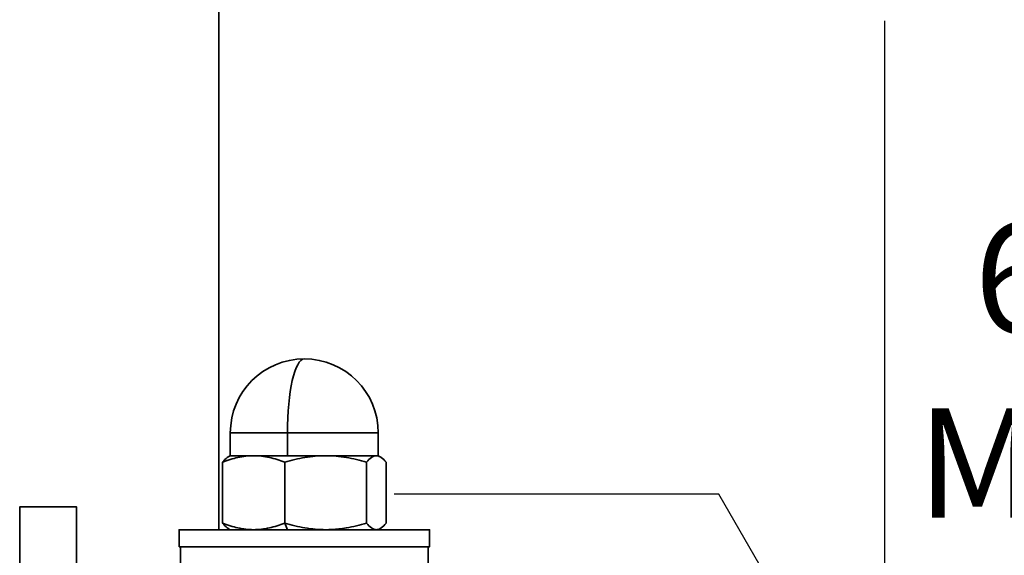
# Model space of a CAD drawing. Units: millimetres. Extents: x 22 to 550, y 16 to 558.
# Drawn here: x 343 to 429, y 384 to 431 of the extents above; entities that cross this region are included whole.
import ezdxf

# ---------------------------------------------------------------- set-up
doc = ezdxf.new("R2010")
doc.units = ezdxf.units.MM
doc.header["$MEASUREMENT"] = 0
doc.layers.add('Diagrams', color=7, linetype='Continuous')

# ---------------------------------------------------------------- blocks, each defined once
blk = doc.blocks.new('block 7')
at = {"layer": 'Diagrams', "color": 7, "true_color": 0xffffff, "char_height": 9.59566, "attachment_point": 7}
for s, insert in [('\\fVerdana|b0|i0|c0|p34;\\W1;60^C', (426.362, 403.474)), ('\\fVerdana|b0|i0|c0|p34;\\W1;MIN', (421.346, 387.21))]:
    blk.add_mtext(s, dxfattribs=dict(at, insert=insert))
blk = doc.blocks.new('block 59')
at = {"layer": 'Diagrams', "color": 20, "lineweight": 25, "true_color": 0xfa3214}
blk.add_lwpolyline([(424.602, 353.428), (403.919, 389.254), (375.407, 389.254)], dxfattribs=at)
blk = doc.blocks.new('block 82')
at = {"layer": 'Diagrams', "color": 7, "lineweight": 25, "true_color": 0xffffff}
blk.add_lwpolyline([(418.478, 430.844), (418.478, 370.844)], dxfattribs=at)
blk = doc.blocks.new('block 122')
at = {"layer": 'Diagrams', "color": 7, "lineweight": 35, "true_color": 0xffffff}
blk.add_lwpolyline([(342.517, 383.144), (342.517, 388.144), (347.517, 388.144), (347.517, 383.144)], dxfattribs=at)
blk = doc.blocks.new('block 123')
at = {"layer": 'Diagrams', "color": 7, "lineweight": 35, "true_color": 0xffffff}
blk.add_lwpolyline([(360.018, 538.351), (360.018, 386.143)], dxfattribs=at)
blk = doc.blocks.new('block 126')
at = {"layer": 'Diagrams', "color": 7, "lineweight": 35, "true_color": 0xffffff}
blk.add_open_spline([(374.703, 386.724), (374.565, 386.549), (374.424, 386.403), (374.281, 386.301), (374.252, 386.281), (374.224, 386.263), (374.195, 386.246)], degree=3, knots=[0, 0, 0, 0, 1, 1, 1, 2, 2, 2, 2], dxfattribs=at)
blk = doc.blocks.new('block 127')
at = {"layer": 'Diagrams', "color": 7, "lineweight": 35, "true_color": 0xffffff}
blk.add_lwpolyline([(374.195, 386.246), (374.195, 386.246)], dxfattribs=at)
blk = doc.blocks.new('block 128')
at = {"layer": 'Diagrams', "color": 7, "lineweight": 35, "true_color": 0xffffff}
blk.add_open_spline([(374.195, 386.246), (374.079, 386.179), (373.961, 386.143), (373.845, 386.143)], degree=3, dxfattribs=at)
blk = doc.blocks.new('block 130')
at = {"layer": 'Diagrams', "color": 7, "lineweight": 35, "true_color": 0xffffff}
blk.add_open_spline([(374.703, 386.724), (374.564, 386.548), (374.421, 386.4), (374.278, 386.299), (374.25, 386.28), (374.222, 386.262), (374.195, 386.246)], degree=3, knots=[0, 0, 0, 0, 1, 1, 1, 2, 2, 2, 2], dxfattribs=at)
blk = doc.blocks.new('block 131')
at = {"layer": 'Diagrams', "color": 7, "lineweight": 35, "true_color": 0xffffff}
blk.add_open_spline([(374.195, 386.246), (374.079, 386.179), (373.963, 386.143), (373.845, 386.143)], degree=3, dxfattribs=at)
blk = doc.blocks.new('block 132')
at = {"layer": 'Diagrams', "color": 7, "lineweight": 35, "true_color": 0xffffff}
blk.add_open_spline([(372.987, 392.063), (373.125, 392.238), (373.266, 392.384), (373.409, 392.486), (373.553, 392.588), (373.7, 392.644), (373.845, 392.644)], degree=3, knots=[0, 0, 0, 0, 1, 1, 1, 2, 2, 2, 2], dxfattribs=at)
blk = doc.blocks.new('block 133')
at = {"layer": 'Diagrams', "color": 7, "lineweight": 35, "true_color": 0xffffff}
blk.add_open_spline([(363.067, 386.143), (362.834, 386.143), (362.601, 386.157), (362.371, 386.184), (362.14, 386.21), (361.911, 386.25), (361.683, 386.3), (361.228, 386.401), (360.778, 386.547), (360.332, 386.724)], degree=3, knots=[0, 0, 0, 0, 1, 1, 1, 2, 2, 2, 3, 3, 3, 3], dxfattribs=at)
blk = doc.blocks.new('block 134')
at = {"layer": 'Diagrams', "color": 7, "lineweight": 35, "true_color": 0xffffff}
blk.add_open_spline([(360.332, 386.724), (360.47, 386.549), (360.611, 386.403), (360.754, 386.301), (360.783, 386.281), (360.811, 386.263), (360.84, 386.246)], degree=3, knots=[0, 0, 0, 0, 1, 1, 1, 2, 2, 2, 2], dxfattribs=at)
blk = doc.blocks.new('block 135')
at = {"layer": 'Diagrams', "color": 7, "lineweight": 35, "true_color": 0xffffff}
blk.add_lwpolyline([(360.84, 386.246), (360.84, 386.246)], dxfattribs=at)
blk = doc.blocks.new('block 136')
at = {"layer": 'Diagrams', "color": 7, "lineweight": 35, "true_color": 0xffffff}
blk.add_lwpolyline([(374.018, 392.644), (361.017, 392.644)], dxfattribs=at)
blk = doc.blocks.new('block 137')
at = {"layer": 'Diagrams', "color": 7, "lineweight": 35, "true_color": 0xffffff}
blk.add_open_spline([(373.845, 386.143), (373.7, 386.143), (373.553, 386.2), (373.409, 386.301), (373.266, 386.403), (373.125, 386.549), (372.987, 386.724)], degree=3, knots=[0, 0, 0, 0, 1, 1, 1, 2, 2, 2, 2], dxfattribs=at)
blk = doc.blocks.new('block 138')
at = {"layer": 'Diagrams', "color": 7, "lineweight": 35, "true_color": 0xffffff}
blk.add_lwpolyline([(365.801, 392.063), (365.801, 386.724)], dxfattribs=at)
blk = doc.blocks.new('block 139')
at = {"layer": 'Diagrams', "color": 7, "lineweight": 35, "true_color": 0xffffff}
blk.add_lwpolyline([(360.841, 392.541), (360.841, 392.541)], dxfattribs=at)
blk = doc.blocks.new('block 140')
at = {"layer": 'Diagrams', "color": 7, "lineweight": 35, "true_color": 0xffffff}
blk.add_open_spline([(360.84, 392.541), (360.811, 392.524), (360.783, 392.506), (360.754, 392.486), (360.611, 392.384), (360.47, 392.238), (360.332, 392.063)], degree=3, knots=[0, 0, 0, 0, 1, 1, 1, 2, 2, 2, 2], dxfattribs=at)
blk = doc.blocks.new('block 141')
at = {"layer": 'Diagrams', "color": 7, "lineweight": 35, "true_color": 0xffffff}
blk.add_open_spline([(365.801, 386.724), (365.354, 386.547), (364.903, 386.401), (364.447, 386.3), (363.993, 386.199), (363.532, 386.143), (363.067, 386.143)], degree=3, knots=[0, 0, 0, 0, 1, 1, 1, 2, 2, 2, 2], dxfattribs=at)
blk = doc.blocks.new('block 144')
at = {"layer": 'Diagrams', "color": 7, "lineweight": 35, "true_color": 0xffffff}
blk.add_open_spline([(363.067, 392.644), (363.299, 392.644), (363.532, 392.63), (363.762, 392.603), (363.993, 392.577), (364.222, 392.538), (364.449, 392.487), (364.905, 392.386), (365.355, 392.24), (365.801, 392.063)], degree=3, knots=[0, 0, 0, 0, 1, 1, 1, 2, 2, 2, 3, 3, 3, 3], dxfattribs=at)
blk = doc.blocks.new('block 145')
at = {"layer": 'Diagrams', "color": 7, "lineweight": 35, "true_color": 0xffffff}
blk.add_open_spline([(372.987, 386.724), (372.399, 386.547), (371.807, 386.401), (371.209, 386.3), (370.989, 386.263), (370.768, 386.232), (370.545, 386.207)], degree=3, knots=[0, 0, 0, 0, 1, 1, 1, 2, 2, 2, 2], dxfattribs=at)
blk = doc.blocks.new('block 146')
at = {"layer": 'Diagrams', "color": 7, "lineweight": 35, "true_color": 0xffffff}
blk.add_open_spline([(370.545, 386.207), (370.165, 386.166), (369.781, 386.143), (369.394, 386.143)], degree=3, dxfattribs=at)
blk = doc.blocks.new('block 148')
at = {"layer": 'Diagrams', "color": 7, "lineweight": 35, "true_color": 0xffffff}
blk.add_lwpolyline([(374.703, 392.063), (374.703, 386.724)], dxfattribs=at)
blk = doc.blocks.new('block 154')
at = {"layer": 'Diagrams', "color": 7, "lineweight": 35, "true_color": 0xffffff}
blk.add_open_spline([(360.332, 392.063), (360.779, 392.24), (361.23, 392.386), (361.685, 392.487), (362.14, 392.588), (362.601, 392.644), (363.067, 392.644)], degree=3, knots=[0, 0, 0, 0, 1, 1, 1, 2, 2, 2, 2], dxfattribs=at)
blk = doc.blocks.new('block 155')
at = {"layer": 'Diagrams', "color": 7, "lineweight": 35, "true_color": 0xffffff}
blk.add_open_spline([(373.845, 392.644), (373.963, 392.644), (374.079, 392.608), (374.195, 392.541)], degree=3, dxfattribs=at)
blk = doc.blocks.new('block 156')
at = {"layer": 'Diagrams', "color": 7, "lineweight": 35, "true_color": 0xffffff}
blk.add_open_spline([(374.195, 392.541), (374.222, 392.525), (374.25, 392.508), (374.278, 392.488), (374.421, 392.387), (374.564, 392.239), (374.703, 392.063)], degree=3, knots=[0, 0, 0, 0, 1, 1, 1, 2, 2, 2, 2], dxfattribs=at)
blk = doc.blocks.new('block 157')
at = {"layer": 'Diagrams', "color": 7, "lineweight": 35, "true_color": 0xffffff}
blk.add_lwpolyline([(360.332, 392.063), (360.332, 386.724)], dxfattribs=at)
blk = doc.blocks.new('block 158')
at = {"layer": 'Diagrams', "color": 7, "lineweight": 35, "true_color": 0xffffff}
blk.add_open_spline([(365.801, 392.063), (366.389, 392.24), (366.981, 392.386), (367.579, 392.487), (368.178, 392.588), (368.782, 392.644), (369.394, 392.644)], degree=3, knots=[0, 0, 0, 0, 1, 1, 1, 2, 2, 2, 2], dxfattribs=at)
blk = doc.blocks.new('block 160')
at = {"layer": 'Diagrams', "color": 7, "lineweight": 35, "true_color": 0xffffff}
blk.add_open_spline([(369.394, 386.143), (369.089, 386.143), (368.783, 386.157), (368.48, 386.184), (368.177, 386.21), (367.876, 386.25), (367.577, 386.3), (366.979, 386.401), (366.388, 386.547), (365.801, 386.724)], degree=3, knots=[0, 0, 0, 0, 1, 1, 1, 2, 2, 2, 3, 3, 3, 3], dxfattribs=at)
blk = doc.blocks.new('block 161')
at = {"layer": 'Diagrams', "color": 7, "lineweight": 35, "true_color": 0xffffff}
blk.add_lwpolyline([(374.018, 386.143), (361.017, 386.143)], dxfattribs=at)
blk = doc.blocks.new('block 163')
at = {"layer": 'Diagrams', "color": 7, "lineweight": 35, "true_color": 0xffffff}
blk.add_open_spline([(369.394, 392.644), (369.699, 392.644), (370.005, 392.63), (370.308, 392.603), (370.611, 392.577), (370.912, 392.538), (371.211, 392.487), (371.809, 392.386), (372.401, 392.24), (372.987, 392.063)], degree=3, knots=[0, 0, 0, 0, 1, 1, 1, 2, 2, 2, 3, 3, 3, 3], dxfattribs=at)
blk = doc.blocks.new('block 165')
at = {"layer": 'Diagrams', "color": 7, "lineweight": 35, "true_color": 0xffffff}
blk.add_lwpolyline([(372.987, 392.063), (372.987, 386.724)], dxfattribs=at)
blk = doc.blocks.new('block 166')
at = {"layer": 'Diagrams', "color": 7, "lineweight": 35, "true_color": 0xffffff}
blk.add_open_spline([(374.018, 394.644), (374.018, 398.234), (371.107, 401.144), (367.518, 401.144)], degree=3, dxfattribs=at)
blk = doc.blocks.new('block 167')
at = {"layer": 'Diagrams', "color": 7, "lineweight": 35, "true_color": 0xffffff}
blk.add_lwpolyline([(361.017, 392.644), (360.84, 392.541)], dxfattribs=at)
blk = doc.blocks.new('block 168')
at = {"layer": 'Diagrams', "color": 7, "lineweight": 35, "true_color": 0xffffff}
blk.add_lwpolyline([(374.195, 386.246), (374.195, 386.246)], dxfattribs=at)
blk = doc.blocks.new('block 169')
at = {"layer": 'Diagrams', "color": 7, "lineweight": 35, "true_color": 0xffffff}
blk.add_lwpolyline([(374.195, 392.541), (374.195, 392.541)], dxfattribs=at)
blk = doc.blocks.new('block 170')
at = {"layer": 'Diagrams', "color": 7, "lineweight": 35, "true_color": 0xffffff}
blk.add_lwpolyline([(361.017, 386.143), (360.84, 386.246)], dxfattribs=at)
blk = doc.blocks.new('block 172')
at = {"layer": 'Diagrams', "color": 7, "lineweight": 35, "true_color": 0xffffff}
blk.add_lwpolyline([(374.018, 394.644), (374.018, 392.644)], dxfattribs=at)
blk = doc.blocks.new('block 173')
at = {"layer": 'Diagrams', "color": 7, "lineweight": 35, "true_color": 0xffffff}
blk.add_lwpolyline([(374.018, 386.143), (374.195, 386.246)], dxfattribs=at)
blk = doc.blocks.new('block 174')
at = {"layer": 'Diagrams', "color": 7, "lineweight": 35, "true_color": 0xffffff}
blk.add_lwpolyline([(370.545, 386.207), (370.545, 386.207)], dxfattribs=at)
blk = doc.blocks.new('block 175')
at = {"layer": 'Diagrams', "color": 7, "lineweight": 35, "true_color": 0xffffff}
blk.add_lwpolyline([(356.517, 384.644), (356.517, 386.143), (378.518, 386.143), (378.518, 384.644), (356.517, 384.644)], dxfattribs=at)
blk = doc.blocks.new('block 176')
at = {"layer": 'Diagrams', "color": 7, "lineweight": 35, "true_color": 0xffffff}
blk.add_lwpolyline([(356.643, 383.144), (356.643, 384.644), (378.392, 384.644), (378.392, 383.144), (356.643, 383.144)], dxfattribs=at)
blk = doc.blocks.new('block 178')
at = {"layer": 'Diagrams', "color": 7, "lineweight": 35, "true_color": 0xffffff}
blk.add_lwpolyline([(374.018, 392.644), (374.195, 392.541)], dxfattribs=at)
blk = doc.blocks.new('block 179')
at = {"layer": 'Diagrams', "color": 7, "lineweight": 35, "true_color": 0xffffff}
blk.add_lwpolyline([(361.017, 394.644), (361.017, 392.644)], dxfattribs=at)
blk = doc.blocks.new('block 180')
at = {"layer": 'Diagrams', "color": 7, "lineweight": 35, "true_color": 0xffffff}
blk.add_open_spline([(367.518, 401.144), (363.928, 401.144), (361.017, 398.234), (361.017, 394.644)], degree=3, dxfattribs=at)
blk = doc.blocks.new('block 304')
at = {"layer": 'Diagrams', "color": 7, "lineweight": 35, "true_color": 0xffffff}
blk.add_open_spline([(367.518, 401.144), (366.696, 401.144), (366.031, 398.234), (366.031, 394.644)], degree=3, dxfattribs=at)
blk = doc.blocks.new('block 305')
at = {"layer": 'Diagrams', "color": 7, "lineweight": 35, "true_color": 0xffffff}
blk.add_lwpolyline([(374.018, 394.644), (361.017, 394.644)], dxfattribs=at)
blk = doc.blocks.new('block 306')
at = {"layer": 'Diagrams', "color": 7, "lineweight": 35, "true_color": 0xffffff}
blk.add_lwpolyline([(366.031, 394.644), (366.031, 392.644)], dxfattribs=at)
blk = doc.blocks.new('block 307')
at = {"layer": 'Diagrams', "color": 7, "lineweight": 35, "true_color": 0xffffff}
blk.add_lwpolyline([(366.031, 386.143), (365.801, 386.724)], dxfattribs=at)
blk = doc.blocks.new('block 2')
at = {"layer": 'Diagrams'}
for name in ['block 123', 'block 82', 'block 7', 'block 180', 'block 304', 'block 166', 'block 179', 'block 305', 'block 306', 'block 172', 'block 154', 'block 140', 'block 157', 'block 167', 'block 139', 'block 136', 'block 144', 'block 158', 'block 138', 'block 163', 'block 132', 'block 165', 'block 155', 'block 178', 'block 156', 'block 169', 'block 148', 'block 59', 'block 122', 'block 133', 'block 134', 'block 141', 'block 160', 'block 307', 'block 145', 'block 137', 'block 126', 'block 130', 'block 175', 'block 135', 'block 170', 'block 161', 'block 146', 'block 174', 'block 128', 'block 131', 'block 173', 'block 127', 'block 168', 'block 176']:
    blk.add_blockref(name, (0, 0), dxfattribs=at)

msp = doc.modelspace()

# ---------------------------------------------------------------- block references
at = {"layer": 'Diagrams'}
msp.add_blockref('block 2', (0, 0), dxfattribs=at)

doc.saveas('drawing.dxf')
